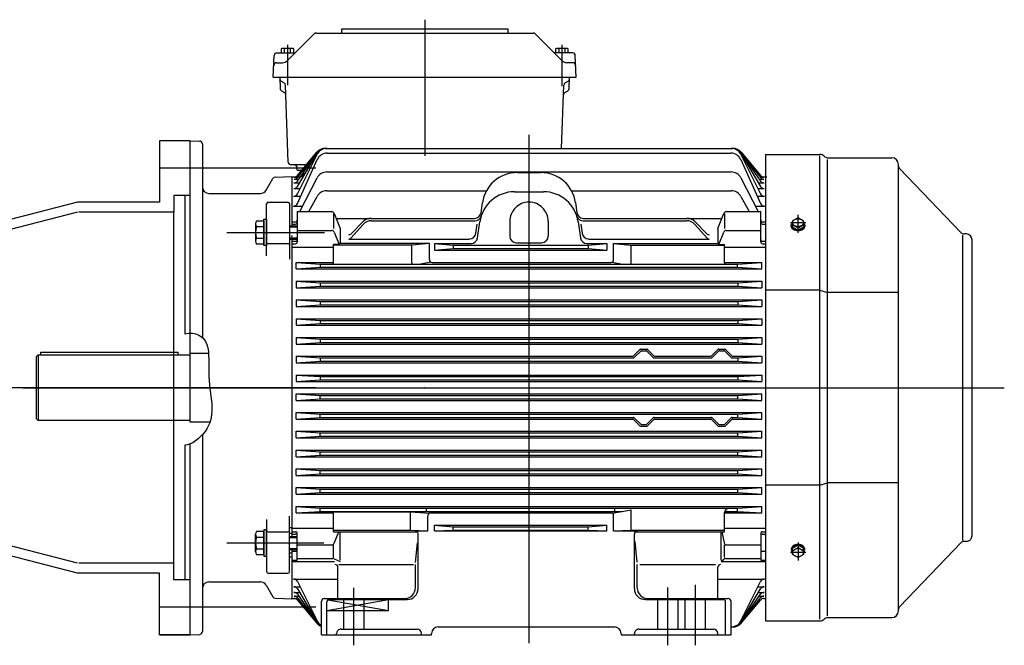
# Model space of a CAD drawing. Units: millimetres. Extents: x -476044 to -307844, y -393428 to -274628.
# Drawn here: x -384821 to -383925, y -322333 to -321763 of the extents above; entities that cross this region are included whole.
import ezdxf

# ---------------------------------------------------------------- set-up
doc = ezdxf.new("R2010")
doc.units = ezdxf.units.MM
doc.layers.add('planta', color=7, linetype='Continuous')

# ---------------------------------------------------------------- blocks, each defined once
blk = doc.blocks.new('A$C7AB853C0')
at = {"layer": 'planta'}
for p, q in [((17027.7, 2351.65), (17027.7, 2227.69)), ((16952.1, 2343.42), (17103.3, 2343.42)), ((16952.1, 2339.42), (16952.1, 2343.42)), ((17103.3, 2343.42), (17103.3, 2339.42)), ((16902.46, 2314.18), (16926.97, 2338.69)), ((16928.73, 2339.42), (17126.66, 2339.42)), ((17152.94, 2314.18), (17128.43, 2338.69)), ((16897.7, 2325.42), (16896.93, 2324.98)), ((16896.93, 2324.98), (16896.93, 2321.42)), ((16907.7, 2325.42), (16897.7, 2325.42)), ((16899.81, 2324.98), (16899.81, 2321.42)), ((16902.7, 2328.74), (16902.7, 2292.12)), ((16905.59, 2321.42), (16905.59, 2324.98)), ((16908.47, 2324.98), (16907.7, 2325.42)), ((16908.47, 2321.42), (16908.47, 2324.98)), ((17147.7, 2325.42), (17146.93, 2324.98)), ((17146.93, 2324.98), (17146.93, 2321.42)), ((17157.7, 2325.42), (17147.7, 2325.42)), ((17149.81, 2324.98), (17149.81, 2321.42)), ((17152.7, 2328.78), (17152.7, 2291.16)), ((17155.59, 2321.42), (17155.59, 2324.98)), ((17158.47, 2324.98), (17157.7, 2325.42)), ((17158.47, 2321.42), (17158.47, 2324.98)), ((16889.7, 2299.42), (16890.56, 2319.03)), ((16893.05, 2321.42), (16909.7, 2321.42)), ((17162.35, 2321.42), (17145.7, 2321.42)), ((17165.7, 2299.42), (17164.84, 2319.03)), ((16892.66, 2312.42), (16898.21, 2312.42)), ((17162.74, 2312.42), (17157.18, 2312.42)), ((16889.7, 2299.42), (17165.7, 2299.42)), ((16895.8, 2299.42), (16896.17, 2288.81)), ((16897.11, 2295.73), (16899.81, 2294.17)), ((17155.59, 2294.17), (17158.29, 2295.73)), ((17159.22, 2288.81), (17159.59, 2299.42)), ((16897.42, 2286.73), (16900.12, 2285.17)), ((16903.51, 2221.84), (16901.06, 2292.09)), ((17152.33, 2234.42), (17154.34, 2292.09)), ((17155.28, 2285.17), (17157.98, 2286.73)), ((17122.7, 1783.6), (17122.7, 2246.77)), ((16786.2, 2241.42), (16786.2, 2185.53)), ((16814.2, 2241.42), (16786.2, 2241.42)), ((16814.2, 2066.01), (16814.2, 2241.42)), ((16814.2, 2241.42), (16822.79, 2241.12)), ((16814.2, 2016.42), (16814.2, 2241.42)), ((16825.2, 2238.62), (16825.2, 2062.04)), ((16937.18, 2234.42), (17308.22, 2234.42)), ((16911.76, 2184.12), (16929.86, 2224.17)), ((16911.8, 2193.04), (16929.75, 2228.9)), ((16911.86, 2199.78), (16929.61, 2229.54)), ((16911.89, 2204.66), (16929.53, 2230.12)), ((16911.9, 2209.85), (16929.52, 2230.85)), ((16911.9, 2209.55), (16929.52, 2230.8)), ((16911.9, 2207.87), (16929.51, 2230.56)), ((16938.97, 2230.05), (17306.43, 2230.05)), ((17315.54, 2224.17), (17333.64, 2184.12)), ((17315.65, 2228.9), (17333.59, 2193.04)), ((17315.79, 2229.54), (17333.54, 2199.78)), ((17315.87, 2230.12), (17333.51, 2204.66)), ((17315.88, 2230.85), (17333.5, 2209.85)), ((17315.88, 2230.8), (17333.5, 2209.55)), ((17315.89, 2230.56), (17333.5, 2207.87)), ((17338.2, 2228.92), (17338.2, 1803.92)), ((17338.2, 2228.92), (17387.7, 2228.92)), ((17387.66, 1805.6), (17387.66, 2227.56)), ((17394.48, 1808.51), (17394.48, 2224.27)), ((17394.5, 2225.92), (17453, 2225.92)), ((16928.48, 2216.42), (16786.2, 2216.42)), ((16919.93, 2219.42), (16906.01, 2219.42)), ((16911.7, 2214.42), (16911.46, 2217.14)), ((17459.2, 1813.12), (17459.2, 2219.72)), ((17516.02, 2157.65), (17460.31, 2215.76)), ((16883.38, 2196.43), (16889.49, 2207.02)), ((16891.56, 2208.27), (16906.7, 2208.83)), ((16906.7, 2208.42), (16906.7, 2163.84)), ((16906.7, 2208.42), (16908.83, 2208.42)), ((16906.7, 2208.42), (16913.61, 2208.42)), ((16908.74, 2206.32), (16913.04, 2206.32)), ((16908.82, 2208.1), (16912.08, 2208.1)), ((16911.7, 2214.42), (16915.73, 2214.42)), ((16913.88, 2176.77), (16929.72, 2207.53)), ((16917.61, 2212.35), (16917.65, 2214.42)), ((16938.61, 2212.95), (17306.78, 2212.95)), ((17112.01, 2212.42), (17133.39, 2212.42)), ((17315.67, 2207.53), (17331.52, 2176.77)), ((17332.35, 2206.32), (17336.66, 2206.32)), ((17333.32, 2208.1), (17336.58, 2208.1)), ((17336.56, 2208.42), (17338.2, 2208.42)), ((17336.56, 2208.42), (17338.2, 2208.42)), ((16908.43, 2197.83), (16914.2, 2197.83)), ((16908.6, 2202.94), (16913.74, 2202.94)), ((17331.19, 2197.83), (17336.97, 2197.83)), ((17331.65, 2202.94), (17336.79, 2202.94)), ((16799.2, 2191.42), (16799.2, 2176.42)), ((16814.2, 2191.42), (16799.2, 2191.42)), ((16814.2, 2191.42), (16809.2, 2191.42)), ((16809.2, 2191.42), (16809.2, 2065.39)), ((16814.2, 2016.42), (16814.2, 2191.42)), ((16831.2, 2193.42), (16878.18, 2193.42)), ((16908.23, 2190.83), (16914.79, 2190.83)), ((16922.21, 2176.77), (16929.68, 2190.6)), ((16938.48, 2195.85), (17083.98, 2195.85)), ((17109.55, 2194.92), (17135.85, 2194.92)), ((17161.42, 2195.85), (17306.92, 2195.85)), ((17315.72, 2190.6), (17323.19, 2176.77)), ((17330.61, 2190.83), (17337.17, 2190.83)), ((16711.6, 2185.53), (16596.65, 2155.74)), ((16786.2, 2185.53), (16711.6, 2185.53)), ((16883.7, 2136.54), (16883.7, 2183.82)), ((16885.3, 2185.42), (16903.1, 2185.42)), ((16904.7, 2183.82), (16904.7, 2133.51)), ((16908.12, 2181.77), (16916.46, 2181.77)), ((17079.04, 2175.78), (17080.32, 2184.88)), ((17165.03, 2185.21), (17166.35, 2175.78)), ((17328.94, 2181.77), (17337.28, 2181.77)), ((16711.6, 2176.42), (16596.65, 2146.64)), ((16799.2, 2176.42), (16712.66, 2176.42)), ((16799.2, 1856.42), (16799.2, 2176.42)), ((16911.7, 2176.77), (16942.99, 2176.77)), ((16911.7, 2176.77), (16911.7, 2149.2)), ((16944.7, 2175.02), (16944.7, 2161.39)), ((16945.32, 2175.18), (16950.7, 2161.42)), ((16947.11, 2170.59), (16978.13, 2170.59)), ((16978.83, 2170.62), (17073.1, 2170.62)), ((17172.3, 2170.62), (17266.57, 2170.62)), ((17267.26, 2170.59), (17298.28, 2170.59)), ((17294.7, 2161.42), (17300.08, 2175.18)), ((17300.7, 2175.02), (17300.7, 2161.39)), ((17302.41, 2176.77), (17333.7, 2176.77)), ((17333.7, 2149.2), (17333.7, 2176.77)), ((17367.7, 2171.26), (17362.7, 2168.37)), ((17367.7, 2157.5), (17367.7, 2173.95)), ((17372.7, 2168.37), (17367.7, 2171.26)), ((16873.7, 2165.76), (16873.7, 2149.93)), ((16874.6, 2168.39), (16881.2, 2168.39)), ((16874.6, 2163.12), (16881.2, 2163.12)), ((16881.2, 2168.39), (16881.2, 2147.29)), ((16904.7, 2163.84), (16911.7, 2163.84)), ((16904.7, 2162.84), (16911.7, 2162.84)), ((16906.7, 2167.4), (16910.1, 2167.4)), ((16906.7, 2165.41), (16910.1, 2165.41)), ((16950.7, 2161.42), (16950.7, 2147.67)), ((16960.43, 2156.41), (16971.77, 2167.7)), ((16960.44, 2152.69), (16971.72, 2165.19)), ((16979.15, 2168.5), (17073.36, 2168.5)), ((17074.41, 2157.15), (17075.58, 2165.47)), ((17075.82, 2152.84), (17077.86, 2167.38)), ((17078.02, 2168.5), (17078.04, 2168.5)), ((17105.2, 2167.92), (17105.2, 2154.42)), ((17140.2, 2167.92), (17140.2, 2154.42)), ((17167.54, 2167.38), (17169.58, 2152.84)), ((17169.82, 2165.47), (17170.99, 2157.15)), ((17172.04, 2168.5), (17266.25, 2168.5)), ((17273.63, 2167.7), (17284.97, 2156.41)), ((17273.68, 2165.19), (17284.95, 2152.69)), ((17294.7, 2161.42), (17294.7, 2147.67)), ((17335.3, 2167.4), (17338.2, 2167.4)), ((17335.3, 2165.41), (17338.2, 2165.41)), ((17374.7, 2166.68), (17360.7, 2166.68)), ((17362.7, 2168.37), (17362.7, 2165.01)), ((17362.7, 2165.01), (17367.7, 2162.12)), ((17362.7, 2165.01), (17362.7, 2162.66)), ((17362.7, 2162.66), (17367.7, 2159.77)), ((17367.7, 2162.12), (17372.7, 2165.01)), ((17372.7, 2162.66), (17367.7, 2159.77)), ((17367.7, 2159.77), (17367.7, 2162.12)), ((17372.7, 2165.01), (17372.7, 2168.37)), ((17372.7, 2165.01), (17372.7, 2162.66)), ((16847.62, 2157.84), (16936.32, 2157.84)), ((16874.6, 2152.57), (16881.2, 2152.57)), ((16904.7, 2152.84), (16911.7, 2152.84)), ((16911.7, 2159.64), (16942.99, 2159.64)), ((16945.32, 2158.05), (16949.67, 2146.92)), ((17295.73, 2146.92), (17300.08, 2158.05)), ((17302.41, 2159.64), (17333.7, 2159.64)), ((17517.46, 2155.43), (17517.46, 1877.16)), ((17521, 2156.42), (17518.91, 2156.42)), ((16881.2, 2147.29), (16874.6, 2147.29)), ((16885.3, 2147.88), (16903.1, 2147.88)), ((16904.7, 2151.84), (16911.7, 2151.84)), ((16906.7, 2151.84), (16906.7, 1881)), ((16906.7, 2149.84), (16910.1, 2149.84)), ((16906.7, 2147.6), (16910.1, 2147.6)), ((16906.7, 2144.53), (16944.7, 2144.53)), ((16944.7, 2130.07), (16944.7, 2146.92)), ((16949.67, 2146.92), (16944.7, 2146.92)), ((16988.62, 2146.17), (16944.7, 2146.17)), ((16950.7, 2147.67), (16949.67, 2146.92)), ((17031.94, 2147.67), (16950.7, 2147.67)), ((16958.59, 2151.86), (17068.45, 2151.86)), ((17015.94, 2146.17), (16988.62, 2146.17)), ((17031.94, 2147.67), (17015.94, 2146.17)), ((17015.94, 2130.07), (17015.94, 2146.17)), ((17015.94, 2144.67), (17015.94, 2144.67)), ((17022.94, 2147.67), (17022.94, 2147.67)), ((17031.94, 2133.07), (17031.94, 2147.67)), ((17036.7, 2147.67), (17069.88, 2147.67)), ((17036.7, 2147.67), (17036.7, 2141.67)), ((17036.7, 2147.67), (17053.7, 2146.17)), ((17036.7, 2141.67), (17053.7, 2143.17)), ((17053.7, 2146.17), (17176.7, 2146.17)), ((17053.7, 2146.17), (17053.7, 2143.17)), ((17053.7, 2146.17), (17053.7, 2146.17)), ((17053.7, 2143.17), (17176.7, 2143.17)), ((17053.7, 2143.17), (17053.7, 2143.17)), ((17111.2, 2148.42), (17134.2, 2148.42)), ((17175.52, 2147.67), (17193.7, 2147.67)), ((17176.7, 2146.17), (17193.7, 2147.67)), ((17176.7, 2146.17), (17176.7, 2143.17)), ((17176.7, 2146.17), (17176.7, 2146.17)), ((17176.7, 2143.17), (17176.7, 2143.17)), ((17176.7, 2143.17), (17193.7, 2141.67)), ((17176.95, 2151.86), (17286.81, 2151.86)), ((17193.7, 2147.67), (17193.7, 2141.67)), ((17193.7, 2147.67), (17193.7, 2147.67)), ((17199.7, 2147.67), (17294.7, 2147.67)), ((17199.7, 2133.07), (17199.7, 2147.67)), ((17199.7, 2147.67), (17215.7, 2146.17)), ((17215.7, 2146.17), (17256.78, 2146.17)), ((17215.7, 2130.07), (17215.7, 2146.17)), ((17215.7, 2144.67), (17215.7, 2144.67)), ((17256.78, 2146.17), (17300.7, 2146.17)), ((17294.7, 2147.67), (17295.73, 2146.92)), ((17295.73, 2146.92), (17300.7, 2146.92)), ((17300.7, 2130.07), (17300.7, 2146.92)), ((17300.7, 2144.53), (17338.7, 2144.53)), ((17335.3, 2149.84), (17338.7, 2149.84)), ((17335.3, 2147.6), (17338.7, 2147.6)), ((17526.2, 1881.62), (17526.2, 2151.22)), ((17031.94, 2141.67), (17031.94, 2141.67)), ((17036.7, 2141.67), (17193.7, 2141.67)), ((17193.7, 2141.67), (17193.7, 2141.67)), ((17199.7, 2141.67), (17199.7, 2141.67)), ((16910.7, 2130.57), (16944.7, 2130.57)), ((16910.7, 2130.57), (16932.7, 2129.07)), ((16910.7, 2124.57), (16910.7, 2130.57)), ((16910.7, 2127.57), (16910.7, 2127.57)), ((16910.7, 2124.57), (16932.7, 2126.07)), ((16932.7, 2129.07), (17312.7, 2129.07)), ((16932.7, 2126.07), (16932.7, 2129.07)), ((16932.7, 2126.07), (17312.7, 2126.07)), ((17033.33, 2130.83), (17023.94, 2129.07)), ((17031.94, 2130.57), (17031.94, 2130.57)), ((17034.43, 2130.57), (17197.2, 2130.57)), ((17198.31, 2130.83), (17207.7, 2129.07)), ((17199.7, 2130.57), (17199.7, 2130.57)), ((17300.7, 2130.57), (17334.7, 2130.57)), ((17312.7, 2129.07), (17334.7, 2130.57)), ((17312.7, 2126.07), (17312.7, 2129.07)), ((17312.7, 2126.07), (17334.7, 2124.57)), ((17334.7, 2124.57), (17334.7, 2130.57)), ((17334.7, 2127.57), (17334.7, 2127.57)), ((16910.7, 2124.57), (17334.7, 2124.57)), ((16910.7, 2113.47), (17121.7, 2113.47)), ((16910.7, 2113.47), (16932.52, 2111.97)), ((16910.7, 2113.47), (16910.7, 2107.47)), ((16910.7, 2107.47), (16932.52, 2108.97)), ((16910.7, 2107.47), (17121.7, 2107.47)), ((16932.52, 2111.97), (17121.7, 2111.97)), ((16932.52, 2111.97), (16932.52, 2108.97)), ((16932.52, 2108.97), (17121.7, 2108.97)), ((17121.7, 2113.47), (17334.7, 2113.47)), ((17121.7, 2111.97), (17312.88, 2111.97)), ((17121.7, 2108.97), (17312.88, 2108.97)), ((17121.7, 2107.47), (17334.7, 2107.47)), ((17312.88, 2111.97), (17334.7, 2113.47)), ((17312.88, 2111.97), (17312.88, 2108.97)), ((17312.88, 2108.97), (17334.7, 2107.47)), ((17334.7, 2113.47), (17334.7, 2107.47)), ((17387.66, 2105.12), (17338.2, 2105.12)), ((17387.66, 2105.12), (17394.48, 2103.03)), ((17459.2, 2103.03), (17394.48, 2103.03)), ((16910.7, 2096.37), (17121.7, 2096.37)), ((16910.7, 2096.37), (16932.52, 2094.87)), ((16910.7, 2096.37), (16910.7, 2090.37)), ((16910.7, 2090.37), (16932.52, 2091.87)), ((16910.7, 2090.37), (17121.7, 2090.37)), ((16932.52, 2094.87), (17121.7, 2094.87)), ((16932.52, 2094.87), (16932.52, 2091.87)), ((16932.52, 2091.87), (17121.7, 2091.87)), ((17121.7, 2096.37), (17334.7, 2096.37)), ((17121.7, 2094.87), (17312.88, 2094.87)), ((17121.7, 2091.87), (17312.88, 2091.87)), ((17121.7, 2090.37), (17334.7, 2090.37)), ((17312.88, 2094.87), (17334.7, 2096.37)), ((17312.88, 2094.87), (17312.88, 2091.87)), ((17312.88, 2091.87), (17334.7, 2090.37)), ((17334.7, 2096.37), (17334.7, 2090.37)), ((16910.7, 2079.27), (17121.7, 2079.27)), ((16910.7, 2079.27), (16932.52, 2077.77)), ((16910.7, 2079.27), (16910.7, 2073.27)), ((16910.7, 2073.27), (16932.52, 2074.77)), ((16910.7, 2073.27), (17121.7, 2073.27)), ((16932.52, 2077.77), (17121.7, 2077.77)), ((16932.52, 2077.77), (16932.52, 2074.77)), ((16932.52, 2074.77), (17121.7, 2074.77)), ((17121.7, 2079.27), (17334.7, 2079.27)), ((17121.7, 2077.77), (17312.88, 2077.77)), ((17121.7, 2074.77), (17312.88, 2074.77)), ((17121.7, 2073.27), (17334.7, 2073.27)), ((17312.88, 2077.77), (17334.7, 2079.27)), ((17312.88, 2077.77), (17312.88, 2074.77)), ((17312.88, 2074.77), (17334.7, 2073.27)), ((17334.7, 2079.27), (17334.7, 2073.27)), ((16910.7, 2062.17), (17121.7, 2062.17)), ((16910.7, 2062.17), (16932.52, 2060.67)), ((16910.7, 2062.17), (16910.7, 2056.17)), ((16910.7, 2056.17), (16932.52, 2057.67)), ((16910.7, 2056.17), (17121.7, 2056.17)), ((16932.52, 2060.67), (17121.7, 2060.67)), ((16932.52, 2060.67), (16932.52, 2057.67)), ((16932.52, 2057.67), (17121.7, 2057.67)), ((17121.7, 2062.17), (17334.7, 2062.17)), ((17121.7, 2060.67), (17312.88, 2060.67)), ((17121.7, 2057.67), (17312.88, 2057.67)), ((17121.7, 2056.17), (17334.7, 2056.17)), ((17312.88, 2060.67), (17334.7, 2062.17)), ((17312.88, 2060.67), (17312.88, 2057.67)), ((17312.88, 2057.67), (17334.7, 2056.17)), ((17334.7, 2062.17), (17334.7, 2056.17)), ((16674.2, 2044.82), (16675.8, 2046.42)), ((16674.2, 1988.02), (16674.2, 2044.82)), ((16675.8, 2046.42), (16814.2, 2046.42)), ((16675.8, 2046.42), (16675.8, 1986.42)), ((16678.2, 2048.92), (16803.2, 2048.92)), ((16678.2, 2046.42), (16678.2, 2048.92)), ((16803.2, 2046.42), (16803.2, 2048.92)), ((16814.2, 2047.92), (16830.79, 2047.92)), ((16814.2, 1984.92), (16814.2, 2047.92)), ((16910.7, 2045.07), (17121.7, 2045.07)), ((16910.7, 2045.07), (16910.7, 2039.07)), ((16910.7, 2045.07), (16932.52, 2043.57)), ((17121.7, 2045.07), (17217.16, 2045.07)), ((17217.87, 2045.37), (17223.78, 2051.28)), ((17218.49, 2043.87), (17224.41, 2049.78)), ((17224.49, 2051.57), (17229.91, 2051.57)), ((17225.11, 2050.07), (17229.28, 2050.07)), ((17229.99, 2049.78), (17235.91, 2043.87)), ((17230.61, 2051.28), (17236.53, 2045.37)), ((17237.23, 2045.07), (17288.16, 2045.07)), ((17288.87, 2045.37), (17294.78, 2051.28)), ((17289.49, 2043.87), (17295.41, 2049.78)), ((17295.49, 2051.57), (17300.91, 2051.57)), ((17296.11, 2050.07), (17300.28, 2050.07)), ((17300.99, 2049.78), (17306.91, 2043.87)), ((17301.61, 2051.28), (17307.53, 2045.37)), ((17308.23, 2045.07), (17334.7, 2045.07)), ((17312.88, 2043.57), (17334.7, 2045.07)), ((17334.7, 2045.07), (17334.7, 2039.07)), ((16910.7, 2039.07), (16932.52, 2040.57)), ((16910.7, 2039.07), (17121.7, 2039.07)), ((16932.52, 2043.57), (17121.7, 2043.57)), ((16932.52, 2043.57), (16932.52, 2040.57)), ((16932.52, 2040.57), (17121.7, 2040.57)), ((17121.7, 2043.57), (17217.78, 2043.57)), ((17121.7, 2040.57), (17312.88, 2040.57)), ((17121.7, 2039.07), (17334.7, 2039.07)), ((17236.61, 2043.57), (17288.78, 2043.57)), ((17307.61, 2043.57), (17312.88, 2043.57)), ((17312.88, 2043.57), (17312.88, 2040.57)), ((17312.88, 2040.57), (17334.7, 2039.07)), ((16910.7, 2027.97), (17121.7, 2027.97)), ((16910.7, 2027.97), (16910.7, 2021.97)), ((16910.7, 2027.97), (16932.52, 2026.47)), ((17121.7, 2027.97), (17334.7, 2027.97)), ((17312.88, 2026.47), (17334.7, 2027.97)), ((17334.7, 2027.97), (17334.7, 2021.97)), ((16910.7, 2021.97), (16932.52, 2023.47)), ((16910.7, 2021.97), (17121.7, 2021.97)), ((16932.52, 2026.47), (17121.7, 2026.47)), ((16932.52, 2026.47), (16932.52, 2023.47)), ((16932.52, 2023.47), (17121.7, 2023.47)), ((17121.7, 2026.47), (17312.88, 2026.47)), ((17121.7, 2023.47), (17312.88, 2023.47)), ((17121.7, 2021.97), (17334.7, 2021.97)), ((17312.88, 2026.47), (17312.88, 2023.47)), ((17312.88, 2023.47), (17334.7, 2021.97)), ((16928.48, 2016.42), (16301.5, 2016.42)), ((16661.65, 2016.42), (17555.57, 2016.42)), ((16910.7, 2010.87), (17121.7, 2010.87)), ((16910.7, 2004.87), (16910.7, 2010.87)), ((16910.7, 2010.87), (16932.52, 2009.37)), ((16932.52, 2009.37), (17121.7, 2009.37)), ((16932.52, 2006.37), (16932.52, 2009.37)), ((17027.7, 2016.42), (17027.7, 2016.42)), ((17027.7, 2016.42), (17027.7, 2016.42)), ((17027.7, 2016.42), (17027.7, 2016.42)), ((17027.7, 2016.42), (17027.7, 2016.42)), ((17027.7, 2016.42), (17027.7, 2016.42)), ((17027.7, 2016.42), (17027.7, 2016.42)), ((17121.7, 2010.87), (17334.7, 2010.87)), ((17121.7, 2009.37), (17312.88, 2009.37)), ((17312.88, 2009.37), (17334.7, 2010.87)), ((17312.88, 2006.37), (17312.88, 2009.37)), ((17334.7, 2004.87), (17334.7, 2010.87)), ((16910.7, 2004.87), (16932.52, 2006.37)), ((16910.7, 2004.87), (17121.7, 2004.87)), ((16932.52, 2006.37), (17121.7, 2006.37)), ((17121.7, 2006.37), (17312.88, 2006.37)), ((17121.7, 2004.87), (17334.7, 2004.87)), ((17312.88, 2006.37), (17334.7, 2004.87)), ((16910.7, 1993.77), (17121.7, 1993.77)), ((16910.7, 1993.77), (16932.52, 1992.27)), ((16910.7, 1987.77), (16910.7, 1993.77)), ((16932.52, 1992.27), (17121.7, 1992.27)), ((16932.52, 1989.27), (16932.52, 1992.27)), ((17121.7, 1993.77), (17334.7, 1993.77)), ((17121.7, 1992.27), (17312.88, 1992.27)), ((17312.88, 1992.27), (17334.7, 1993.77)), ((17312.88, 1989.27), (17312.88, 1992.27)), ((17334.7, 1987.77), (17334.7, 1993.77)), ((16675.8, 1986.42), (16674.2, 1988.02)), ((16814.2, 1986.42), (16675.8, 1986.42)), ((16832.08, 1984.92), (16814.2, 1984.92)), ((16910.7, 1987.77), (16932.52, 1989.27)), ((16910.7, 1987.77), (17121.7, 1987.77)), ((16932.52, 1989.27), (17121.7, 1989.27)), ((17121.7, 1989.27), (17217.78, 1989.27)), ((17121.7, 1987.77), (17217.16, 1987.77)), ((17217.87, 1987.48), (17223.78, 1981.57)), ((17218.49, 1988.98), (17224.41, 1983.07)), ((17225.11, 1982.77), (17229.28, 1982.77)), ((17229.99, 1983.07), (17235.91, 1988.98)), ((17230.61, 1981.57), (17236.53, 1987.48)), ((17236.61, 1989.27), (17288.78, 1989.27)), ((17237.23, 1987.77), (17288.16, 1987.77)), ((17288.87, 1987.48), (17294.78, 1981.57)), ((17289.49, 1988.98), (17295.41, 1983.07)), ((17296.11, 1982.77), (17300.28, 1982.77)), ((17300.99, 1983.07), (17306.91, 1988.98)), ((17301.61, 1981.57), (17307.53, 1987.48)), ((17307.61, 1989.27), (17312.88, 1989.27)), ((17308.23, 1987.77), (17334.7, 1987.77)), ((17312.88, 1989.27), (17334.7, 1987.77)), ((16825.2, 1973.51), (16825.2, 1794.22)), ((16910.7, 1976.67), (17121.7, 1976.67)), ((16910.7, 1970.67), (16910.7, 1976.67)), ((16910.7, 1976.67), (16932.52, 1975.17)), ((16932.52, 1975.17), (17121.7, 1975.17)), ((16932.52, 1972.17), (16932.52, 1975.17)), ((17121.7, 1976.67), (17334.7, 1976.67)), ((17121.7, 1975.17), (17312.88, 1975.17)), ((17224.49, 1981.27), (17229.91, 1981.27)), ((17295.49, 1981.27), (17300.91, 1981.27)), ((17312.88, 1975.17), (17334.7, 1976.67)), ((17312.88, 1972.17), (17312.88, 1975.17)), ((17334.7, 1970.67), (17334.7, 1976.67)), ((16809.2, 1964.1), (16809.2, 1841.42)), ((16814.2, 1791.42), (16814.2, 1965.24)), ((16910.7, 1970.67), (16932.52, 1972.17)), ((16910.7, 1970.67), (17121.7, 1970.67)), ((16932.52, 1972.17), (17121.7, 1972.17)), ((17121.7, 1972.17), (17312.88, 1972.17)), ((17121.7, 1970.67), (17334.7, 1970.67)), ((17312.88, 1972.17), (17334.7, 1970.67)), ((16910.7, 1959.57), (17121.7, 1959.57)), ((16910.7, 1959.57), (16932.52, 1958.07)), ((16910.7, 1953.57), (16910.7, 1959.57)), ((16910.7, 1953.57), (16932.52, 1955.07)), ((16932.52, 1958.07), (17121.7, 1958.07)), ((16932.52, 1955.07), (16932.52, 1958.07)), ((16932.52, 1955.07), (17121.7, 1955.07)), ((17121.7, 1959.57), (17334.7, 1959.57)), ((17121.7, 1958.07), (17312.88, 1958.07)), ((17121.7, 1955.07), (17312.88, 1955.07)), ((17312.88, 1958.07), (17334.7, 1959.57)), ((17312.88, 1955.07), (17312.88, 1958.07)), ((17312.88, 1955.07), (17334.7, 1953.57)), ((17334.7, 1953.57), (17334.7, 1959.57)), ((16910.7, 1953.57), (17121.7, 1953.57)), ((17121.7, 1953.57), (17334.7, 1953.57)), ((16910.7, 1942.47), (17121.7, 1942.47)), ((16910.7, 1942.47), (16932.52, 1940.97)), ((16910.7, 1936.47), (16910.7, 1942.47)), ((16910.7, 1936.47), (16932.52, 1937.97)), ((16932.52, 1940.97), (17121.7, 1940.97)), ((16932.52, 1937.97), (16932.52, 1940.97)), ((16932.52, 1937.97), (17121.7, 1937.97)), ((17121.7, 1942.47), (17334.7, 1942.47)), ((17121.7, 1940.97), (17312.88, 1940.97)), ((17121.7, 1937.97), (17312.88, 1937.97)), ((17312.88, 1940.97), (17334.7, 1942.47)), ((17312.88, 1937.97), (17312.88, 1940.97)), ((17312.88, 1937.97), (17334.7, 1936.47)), ((17334.7, 1936.47), (17334.7, 1942.47)), ((16910.7, 1936.47), (17121.7, 1936.47)), ((17121.7, 1936.47), (17334.7, 1936.47)), ((17387.66, 1927.72), (17394.48, 1929.81)), ((17459.2, 1929.81), (17394.48, 1929.81)), ((16910.7, 1925.37), (17121.7, 1925.37)), ((16910.7, 1925.37), (16932.52, 1923.87)), ((16910.7, 1919.37), (16910.7, 1925.37)), ((16910.7, 1919.37), (16932.52, 1920.87)), ((16910.7, 1919.37), (17121.7, 1919.37)), ((16932.52, 1923.87), (17121.7, 1923.87)), ((16932.52, 1920.87), (16932.52, 1923.87)), ((16932.52, 1920.87), (17121.7, 1920.87)), ((17121.7, 1925.37), (17334.7, 1925.37)), ((17121.7, 1923.87), (17312.88, 1923.87)), ((17121.7, 1920.87), (17312.88, 1920.87)), ((17121.7, 1919.37), (17334.7, 1919.37)), ((17312.88, 1923.87), (17334.7, 1925.37)), ((17312.88, 1920.87), (17312.88, 1923.87)), ((17312.88, 1920.87), (17334.7, 1919.37)), ((17334.7, 1919.37), (17334.7, 1925.37)), ((17387.66, 1927.72), (17338.2, 1927.72)), ((16910.7, 1908.27), (17121.7, 1908.27)), ((16910.7, 1902.27), (16910.7, 1908.27)), ((16910.7, 1908.27), (16932.7, 1906.77)), ((16910.7, 1902.27), (16932.7, 1903.77)), ((16910.7, 1902.27), (16944.12, 1902.27)), ((16932.52, 1906.77), (17121.7, 1906.77)), ((16932.52, 1903.77), (16932.52, 1906.77)), ((16932.52, 1905.27), (16932.52, 1906.77)), ((16932.52, 1903.77), (17121.7, 1903.77)), ((16942.2, 1903.18), (17014.7, 1903.18)), ((17014.7, 1903.18), (17032.09, 1902.01)), ((17014.7, 1886.67), (17014.7, 1903.18)), ((17014.7, 1903.18), (17014.7, 1903.18)), ((17029.4, 1903.77), (17029.4, 1906.77)), ((17032.09, 1902.01), (17032.09, 1902.01)), ((17033.2, 1902.27), (17121.7, 1902.27)), ((17121.7, 1908.27), (17334.7, 1908.27)), ((17121.7, 1906.77), (17312.7, 1906.77)), ((17121.7, 1903.77), (17207.7, 1903.77)), ((17121.7, 1902.27), (17197.2, 1902.27)), ((17198.31, 1902.01), (17215.7, 1905.27)), ((17198.31, 1902.01), (17198.31, 1902.01)), ((17201, 1903.77), (17201, 1906.77)), ((17215.7, 1886.67), (17215.7, 1905.27)), ((17215.7, 1905.27), (17215.7, 1905.27)), ((17215.7, 1903.18), (17215.7, 1903.18)), ((17300.7, 1885.17), (17300.7, 1902.77)), ((17300.7, 1902.27), (17334.7, 1902.27)), ((17300.91, 1903.77), (17312.7, 1903.77)), ((17312.7, 1906.77), (17334.7, 1908.27)), ((17312.7, 1903.77), (17312.7, 1906.77)), ((17312.7, 1903.77), (17334.7, 1902.27)), ((17334.7, 1902.27), (17334.7, 1908.27)), ((16883.7, 1896.3), (16883.7, 1849.03)), ((16904.7, 1849.03), (16904.7, 1899.33)), ((16944.7, 1885.17), (16944.7, 1900.68)), ((17030.7, 1885.92), (17030.7, 1899.77)), ((17199.7, 1885.92), (17199.7, 1899.77)), ((16711.6, 1856.42), (16596.65, 1886.2)), ((16881.2, 1885.55), (16874.6, 1885.55)), ((16881.2, 1864.45), (16881.2, 1885.55)), ((16885.3, 1884.96), (16903.1, 1884.96)), ((16904.7, 1889.08), (16906.7, 1889.08)), ((16904.7, 1884), (16906.7, 1884)), ((16906.7, 1888.31), (16944.7, 1888.31)), ((16906.7, 1885.25), (16910.1, 1885.25)), ((16911.7, 1859.16), (16911.7, 1883.65)), ((16944.7, 1886.67), (17014.7, 1886.67)), ((16944.7, 1885.17), (17020.98, 1885.17)), ((16945.33, 1874.77), (16949.5, 1885.17)), ((16950.7, 1859.42), (16950.7, 1885.17)), ((17014.7, 1886.67), (17030.7, 1885.92)), ((17014.7, 1886.67), (17014.7, 1886.67)), ((17019.2, 1885.92), (17030.7, 1885.92)), ((17021.7, 1833.42), (17021.7, 1883.42)), ((17030.7, 1885.92), (17030.7, 1885.92)), ((17036.7, 1885.92), (17036.7, 1891.17)), ((17036.7, 1891.17), (17085.29, 1891.17)), ((17036.7, 1891.17), (17053.7, 1889.67)), ((17036.7, 1891.17), (17036.7, 1891.17)), ((17036.7, 1885.92), (17053.7, 1886.67)), ((17036.7, 1885.92), (17077.18, 1885.92)), ((17036.7, 1885.92), (17036.7, 1885.92)), ((17053.7, 1886.67), (17053.7, 1889.67)), ((17053.7, 1889.67), (17077.73, 1889.67)), ((17053.7, 1889.67), (17053.7, 1889.67)), ((17053.7, 1886.67), (17087.77, 1886.67)), ((17053.7, 1886.67), (17053.7, 1886.67)), ((17077.18, 1885.92), (17193.7, 1885.92)), ((17077.73, 1889.67), (17121.7, 1889.67)), ((17085.29, 1891.17), (17121.7, 1891.17)), ((17087.77, 1886.67), (17176.7, 1886.67)), ((17121.7, 1891.17), (17193.7, 1891.17)), ((17121.7, 1889.67), (17176.7, 1889.67)), ((17176.7, 1889.67), (17193.7, 1891.17)), ((17176.7, 1886.67), (17176.7, 1889.67)), ((17176.7, 1889.67), (17176.7, 1889.67)), ((17176.7, 1886.67), (17176.7, 1886.67)), ((17176.7, 1886.67), (17193.7, 1885.92)), ((17193.7, 1885.92), (17193.7, 1891.17)), ((17193.7, 1891.17), (17193.7, 1891.17)), ((17193.7, 1885.92), (17193.7, 1885.92)), ((17199.7, 1885.92), (17215.7, 1886.67)), ((17199.7, 1885.92), (17221.2, 1885.92)), ((17199.7, 1885.92), (17199.7, 1885.92)), ((17215.7, 1886.67), (17300.7, 1886.67)), ((17215.7, 1886.67), (17215.7, 1886.67)), ((17218.7, 1833.42), (17218.7, 1883.42)), ((17219.41, 1885.17), (17300.7, 1885.17)), ((17297.7, 1859.27), (17297.7, 1885.17)), ((17298.32, 1885.17), (17300.3, 1875.21)), ((17300.7, 1888.31), (17338.7, 1888.31)), ((17333.7, 1883.65), (17333.7, 1859.16)), ((17335.3, 1885.25), (17338.2, 1885.25)), ((16711.6, 1847.32), (16596.65, 1877.1)), ((16847.62, 1875), (16935.72, 1875)), ((16873.7, 1867.09), (16873.7, 1882.91)), ((16874.6, 1880.28), (16881.2, 1880.28)), ((16904.7, 1881), (16911.7, 1881)), ((16904.7, 1880), (16911.7, 1880)), ((16904.7, 1875), (16906.7, 1875)), ((16906.7, 1883), (16910.1, 1883)), ((17019.36, 1857.03), (17021.14, 1875.18)), ((17219.14, 1876.38), (17221, 1857.46)), ((17335.3, 1883), (17338.2, 1883)), ((17367.7, 1875.35), (17367.7, 1858.89)), ((17516.02, 1875.19), (17460.31, 1817.08)), ((17521, 1876.42), (17518.91, 1876.42)), ((16874.6, 1869.73), (16881.2, 1869.73)), ((16904.7, 1870), (16911.7, 1870)), ((16904.7, 1869), (16911.7, 1869)), ((16904.7, 1866), (16906.7, 1866)), ((16906.7, 1869), (16906.7, 1824.01)), ((16906.7, 1867.43), (16910.1, 1867.43)), ((16911.7, 1873.2), (16943.01, 1873.2)), ((16944.7, 1861.82), (16944.7, 1873.2)), ((17300.7, 1862.04), (17300.7, 1873.2)), ((17302.75, 1873.2), (17333.7, 1873.2)), ((17335.3, 1867.43), (17338.2, 1867.43)), ((17374.7, 1866.16), (17360.7, 1866.16)), ((17362.7, 1870.19), (17367.7, 1873.07)), ((17362.7, 1867.84), (17367.7, 1870.73)), ((17362.7, 1867.84), (17362.7, 1870.19)), ((17362.7, 1864.47), (17362.7, 1867.84)), ((17367.7, 1873.07), (17367.7, 1870.73)), ((17372.7, 1870.19), (17367.7, 1873.07)), ((17367.7, 1870.73), (17372.7, 1867.84)), ((17372.7, 1867.84), (17372.7, 1870.19)), ((17372.7, 1867.84), (17372.7, 1864.47)), ((16799.2, 1856.42), (16712.66, 1856.42)), ((16799.2, 1841.42), (16799.2, 1856.42)), ((16874.6, 1864.45), (16881.2, 1864.45)), ((16904.7, 1862.21), (16906.7, 1862.21)), ((16906.7, 1859.16), (16911.7, 1859.16)), ((16906.7, 1858.17), (16945.7, 1858.17)), ((16911.7, 1860.82), (16944.17, 1860.82)), ((16945.18, 1860.61), (16950.7, 1858.17)), ((17297.7, 1858.17), (17299.99, 1860.2)), ((17297.7, 1858.17), (17338.2, 1858.17)), ((17301.65, 1860.82), (17333.7, 1860.82)), ((17333.7, 1859.16), (17338.2, 1859.16)), ((17367.7, 1861.59), (17362.7, 1864.47)), ((17372.7, 1864.47), (17367.7, 1861.59)), ((16786.2, 1847.32), (16711.6, 1847.32)), ((16786.2, 1791.42), (16786.2, 1847.32)), ((16885.3, 1847.43), (16903.1, 1847.43)), ((16948.7, 1825.04), (16948.7, 1852.88)), ((16949.64, 1855.38), (17017.59, 1855.38)), ((17019.2, 1834.23), (17019.2, 1855.38)), ((17221.2, 1834.23), (17221.2, 1855.38)), ((17223.7, 1855.38), (17292.53, 1855.38)), ((17294.7, 1824.23), (17294.7, 1852.88)), ((16814.2, 1841.42), (16799.2, 1841.42)), ((16814.2, 1841.42), (16809.2, 1841.42)), ((16831.2, 1839.42), (16878.18, 1839.42)), ((16908.23, 1842.02), (16948.7, 1842.02)), ((16911.8, 1839.81), (16929.75, 1803.95)), ((17294.7, 1842.02), (17337.17, 1842.02)), ((17315.65, 1803.95), (17333.59, 1839.81)), ((16883.38, 1836.42), (16889.49, 1825.82)), ((16908.43, 1835.01), (16914.2, 1835.01)), ((16908.6, 1829.91), (16913.74, 1829.91)), ((16911.86, 1833.06), (16929.61, 1803.3)), ((16963.2, 1781.72), (16963.2, 1833.98)), ((17249.2, 1781.72), (17249.2, 1834.35)), ((17274.2, 1781.72), (17274.2, 1836.86)), ((17315.79, 1803.3), (17333.54, 1833.06)), ((17331.19, 1835.01), (17336.97, 1835.01)), ((17331.65, 1829.91), (17336.79, 1829.91)), ((16891.56, 1824.57), (16906.7, 1824.01)), ((16906.7, 1824.42), (16912.33, 1824.42)), ((16908.74, 1826.52), (16913.04, 1826.52)), ((16911.89, 1828.18), (16929.53, 1802.73)), ((16911.9, 1824.97), (16929.51, 1802.29)), ((16911.9, 1822.99), (16929.52, 1801.99)), ((16933.7, 1791.42), (16933.7, 1821.73)), ((16936.2, 1824.23), (16963.2, 1824.23)), ((16938.7, 1813.42), (16994.7, 1823.42)), ((16938.7, 1791.42), (16938.7, 1821.42)), ((16939.56, 1823.07), (16994.7, 1813.42)), ((16940.7, 1823.42), (17011.7, 1823.42)), ((16953.95, 1796.42), (16953.95, 1823.42)), ((16963.2, 1824.23), (17009.2, 1824.23)), ((16972.45, 1796.42), (16972.45, 1823.42)), ((16994.7, 1823.42), (16994.7, 1823.42)), ((16994.7, 1813.42), (16994.7, 1823.42)), ((17228.7, 1823.42), (17299.7, 1823.42)), ((17231.2, 1824.23), (17249.2, 1824.23)), ((17239.95, 1796.42), (17239.95, 1823.42)), ((17249.2, 1824.23), (17274.2, 1824.23)), ((17258.45, 1796.42), (17258.45, 1823.42)), ((17264.95, 1796.42), (17264.95, 1823.42)), ((17274.2, 1824.23), (17294.7, 1824.23)), ((17283.45, 1796.42), (17283.45, 1823.42)), ((17294.7, 1824.23), (17304.2, 1824.23)), ((17301.7, 1791.42), (17301.7, 1821.42)), ((17306.7, 1791.42), (17306.7, 1821.73)), ((17315.87, 1802.73), (17333.51, 1828.18)), ((17315.88, 1801.99), (17333.5, 1822.99)), ((17315.88, 1801.99), (17333.5, 1822.99)), ((17315.89, 1802.29), (17333.5, 1824.97)), ((17332.35, 1826.52), (17336.66, 1826.52)), ((17336.56, 1824.42), (17338.2, 1824.42)), ((16928.48, 1816.42), (16786.2, 1816.42)), ((16938.7, 1813.42), (16994.7, 1813.42)), ((16938.7, 1813.42), (16938.7, 1813.42)), ((16994.7, 1813.42), (16994.7, 1813.42)), ((17338.2, 1803.92), (17387.7, 1803.92)), ((17394.5, 1806.92), (17453, 1806.92)), ((16951.5, 1796.42), (17020.7, 1796.42)), ((17039.88, 1798.42), (17121.7, 1798.42)), ((17121.7, 1798.42), (17200.52, 1798.42)), ((17222.7, 1796.42), (17290.7, 1796.42)), ((17306.7, 1798.42), (17308.22, 1798.42)), ((16814.2, 1791.42), (16786.2, 1791.42)), ((16786.2, 1791.42), (16814.2, 1791.42)), ((16814.2, 1791.42), (16822.79, 1791.72)), ((16933.7, 1791.42), (17033.84, 1791.42)), ((16947.5, 1791.42), (16947.5, 1792.42)), ((17024.7, 1791.42), (17024.7, 1792.42)), ((17033.84, 1791.42), (17033.88, 1792.63)), ((17206.52, 1792.63), (17206.56, 1791.42)), ((17206.56, 1791.42), (17306.7, 1791.42)), ((17218.7, 1791.42), (17218.7, 1792.42)), ((17294.7, 1791.42), (17294.7, 1792.42))]:
    blk.add_line(p, q, dxfattribs=at)
for points in [[(17362.7, 2166.68, -0.133256), (17363.05, 2167.97, -0.106756), (17364.16, 2169.18, -0.082828), (17365.72, 2169.93, -0.071352), (17367.7, 2170.22, -0.071352), (17369.68, 2169.93, -0.082828), (17371.23, 2169.18, -0.106756), (17372.35, 2167.97, -0.133256), (17372.7, 2166.68, -0.133256), (17372.35, 2165.4, -0.106756), (17371.23, 2164.18, -0.082828), (17369.68, 2163.43, -0.071352), (17367.7, 2163.15, -0.071352), (17365.72, 2163.43, -0.082828), (17364.16, 2164.18, -0.106756), (17363.05, 2165.4, -0.133256)], [(17362.7, 1866.16, 0.133256), (17363.05, 1864.88, 0.106756), (17364.16, 1863.66, 0.082828), (17365.72, 1862.91, 0.071352), (17367.7, 1862.63, 0.071352), (17369.68, 1862.91, 0.082828), (17371.23, 1863.66, 0.106756), (17372.35, 1864.88, 0.133256), (17372.7, 1866.16, 0.133256), (17372.35, 1867.45, 0.106756), (17371.23, 1868.66, 0.082828), (17369.68, 1869.41, 0.071352), (17367.7, 1869.7, 0.071352), (17365.72, 1869.41, 0.082828), (17364.16, 1868.66, 0.106756), (17363.05, 1867.45, 0.133256)]]:
    blk.add_lwpolyline(points, format="xyb", close=True, dxfattribs=at)
for points in [[(16883.7, 2145.84), (16881.2, 2145.84), (16881.2, 2169.84), (16883.7, 2169.84), (16883.7, 2145.84)], [(16809.2, 2065.39), (16812.94, 2066.01), (16816.35, 2066.01), (16819.41, 2065.44), (16822.11, 2064.35), (16824.46, 2062.79), (16826.44, 2060.79), (16828.05, 2058.4), (16829.27, 2055.68), (16830.13, 2052.65), (16830.67, 2049.38), (16830.96, 2045.89), (16831.07, 2042.24), (16831.07, 2038.46), (16831.03, 2034.59), (16831.01, 2030.69), (16831.1, 2026.78), (16831.33, 2022.92), (16831.69, 2019.11), (16832.12, 2015.37), (16832.58, 2011.71), (16833.04, 2008.15), (16833.44, 2004.69), (16833.75, 2001.34), (16833.91, 1998.13), (16833.9, 1995.05), (16833.68, 1992.1), (16833.26, 1989.27), (16832.62, 1986.55), (16831.75, 1983.92), (16830.63, 1981.36), (16829.26, 1978.88), (16827.63, 1976.45), (16825.73, 1974.08), (16823.61, 1971.82), (16821.32, 1969.73), (16818.92, 1967.88), (16816.45, 1966.32), (16813.97, 1965.13), (16811.54, 1964.37), (16809.2, 1964.1)], [(16883.7, 1887), (16881.2, 1887), (16881.2, 1863), (16883.7, 1863), (16883.7, 1887)]]:
    blk.add_lwpolyline(points, dxfattribs=at)
for points in [[(17361.58, 2164.34, -0.133256), (17362.01, 2165.91, -0.060012), (17362.7, 2166.82, -0.082828)], [(17367.27, 2160.02, -0.058819), (17365.28, 2160.36, -0.082828), (17363.37, 2161.28, -0.106756), (17362.01, 2162.76, -0.133256), (17361.58, 2164.34, -0.133256)], [(17373.79, 2163.96, -0.030441), (17373.82, 2163.58, -0.133256), (17373.39, 2162.01, -0.106756), (17372.03, 2160.52, -0.082828), (17370.12, 2159.6, -0.071352), (17367.7, 2159.25, -0.071352), (17365.28, 2159.6, -0.082828), (17363.37, 2160.52, -0.106756), (17362.01, 2162.01, -0.133256), (17361.58, 2163.58, -0.133256)], [(17361.58, 2163.58, -0.030441), (17361.6, 2163.96, -0.106756)], [(17372.7, 2166.82, -0.060012), (17373.39, 2165.91, -0.133256), (17373.82, 2164.34, -0.133256), (17373.39, 2162.76, -0.106756), (17372.03, 2161.28, -0.082828), (17370.12, 2160.36, -0.058819), (17368.13, 2160.02, -0.071352)], [(17373.79, 1868.89, 0.030441), (17373.82, 1869.26, 0.133256), (17373.39, 1870.84, 0.106756), (17372.03, 1872.32, 0.082828), (17370.12, 1873.24, 0.071352), (17367.7, 1873.59, 0.071352), (17365.28, 1873.24, 0.082828), (17363.37, 1872.32, 0.106756), (17362.01, 1870.84, 0.133256), (17361.58, 1869.26, 0.133256)], [(17367.27, 1872.82, 0.058819), (17365.28, 1872.49, 0.082828), (17363.37, 1871.57, 0.106756), (17362.01, 1870.08, 0.133256), (17361.58, 1868.51, 0.133256)], [(17361.58, 1869.26, 0.030441), (17361.6, 1868.89, 0.106756)], [(17361.58, 1868.51, 0.133256), (17362.01, 1866.94, 0.060012), (17362.7, 1866.03, 0.082828)], [(17372.7, 1866.03, 0.060012), (17373.39, 1866.94, 0.133256), (17373.82, 1868.51, 0.133256), (17373.39, 1870.08, 0.106756), (17372.03, 1871.57, 0.082828), (17370.12, 1872.49, 0.058819), (17368.13, 1872.82, 0.071352)]]:
    blk.add_lwpolyline(points, format="xyb", dxfattribs=at)
for centre, radius, start, end in [((16928.73, 2336.92), 2.5, 89.99999, 135), ((17126.66, 2336.92), 2.5, 45, 89.99997), ((16898.37, 2322.87), 2.56, 55.61574, 124.38423), ((16902.7, 2315.87), 9.55, 72.41204, 107.58795), ((16907.03, 2322.87), 2.56, 55.61574, 124.38423), ((17148.37, 2322.87), 2.56, 55.61574, 124.38423), ((17152.7, 2315.87), 9.55, 72.41204, 107.58795), ((17157.03, 2322.87), 2.56, 55.61574, 124.38423), ((16893.05, 2318.92), 2.5, 89.99994, 177.50008), ((16898.21, 2318.42), 6, 270.00002, 314.99998), ((17157.18, 2318.42), 6, 225.00004, 270), ((17162.35, 2318.92), 2.5, 2.49992, 90.00001), ((16892.66, 2309.92), 2.5, 89.99995, 177.50008), ((17162.74, 2309.92), 2.5, 2.49991, 89.99999), ((16898.36, 2297.89), 2.5, 181.99996, 239.99999), ((17157.04, 2297.89), 2.5, 300.00001, 357.99998), ((16898.67, 2288.89), 2.5, 181.99997, 240.00002), ((16898.56, 2292.01), 2.5, 1.99998, 59.99999), ((17156.84, 2292.01), 2.5, 120, 177.99999), ((17156.73, 2288.89), 2.5, 300, 357.99999), ((16898.87, 2283.01), 2.5, 2, 60.00003), ((17156.53, 2283.01), 2.5, 119.99999, 177.99998), ((16822.7, 2238.62), 2.5, 359.99997, 88), ((16937.41, 2224.42), 10, 89.02366, 142.17357), ((16937.22, 2224.42), 10, 89.43852, 140.34834), ((16937.18, 2224.42), 10, 90.00001, 139.99973), ((16937.75, 2224.42), 10, 90.00001, 145.28014), ((16938.2, 2224.42), 10, 90.00003, 149.19475), ((16938.69, 2224.42), 10, 90.00003, 153.41421), ((17306.7, 2224.42), 10, 26.58554, 90.03211), ((17307.2, 2224.42), 10, 30.80495, 91.42568), ((17307.65, 2224.42), 10, 34.71953, 91.27038), ((17307.99, 2224.42), 10, 37.82644, 90.9764), ((17308.18, 2224.42), 10, 39.65165, 90.56153), ((17308.22, 2224.42), 10, 39.99989, 90.00001), ((16938.97, 2220.05), 10, 90.00003, 155.68324), ((17306.43, 2220.05), 10, 24.31676, 90.00002), ((17387.7, 2223.72), 5.2, 42.36981, 90), ((17394.5, 2229.92), 4, 222.36981, 269.99999), ((17453, 2219.72), 6.2, 0, 90), ((16906.01, 2221.92), 2.5, 182.00007, 270.00007), ((16908.97, 2216.92), 2.5, 4.99997, 89.99996), ((17463.2, 2218.53), 4, 180, 223.7914), ((16891.65, 2205.78), 2.5, 92.10619, 150.0458), ((16908.74, 2210.32), 4, 270.00015, 322.17263), ((16908.82, 2212.1), 4, 270.0001, 320.34755), ((16908.83, 2212.42), 4, 270.00012, 320.00071), ((16913.61, 2212.42), 4, 270.00031, 358.99975), ((16938.61, 2202.95), 10, 90.00003, 152.74825), ((17112.01, 2180.42), 32, 90.00001, 172.00009), ((17133.39, 2180.42), 32, 7.99992, 90.00001), ((17306.78, 2202.95), 10, 27.25178, 90.00002), ((17336.56, 2212.42), 4, 219.99921, 269.99994), ((17336.58, 2212.1), 4, 219.65241, 269.99991), ((17336.66, 2210.32), 4, 217.82533, 269.99991), ((16831.2, 2199.42), 6, 180.00003, 269.99999), ((16908.43, 2201.83), 4, 270.00013, 329.19488), ((16908.6, 2206.94), 4, 270.00009, 325.27973), ((17336.79, 2206.94), 4, 214.72024, 269.99991), ((17336.97, 2201.83), 4, 210.80509, 269.99988), ((16878.18, 2199.42), 6, 269.99997, 330.04573), ((16908.23, 2194.83), 4, 270.00014, 333.41313), ((16938.48, 2185.85), 10, 90.00003, 151.62053), ((17109.55, 2162.92), 32, 90, 172.00009), ((17135.85, 2162.92), 32, 8, 90.00001), ((17306.92, 2185.85), 10, 28.37949, 90.00002), ((17337.17, 2194.83), 4, 206.58688, 269.99987), ((16885.3, 2183.82), 1.6, 90, 180), ((16903.1, 2183.82), 1.6, 0, 90), ((16908.12, 2185.77), 4, 270.00009, 335.68331), ((17122.7, 2167.92), 17.5, 90.00001, 180.00002), ((17122.7, 2167.92), 17.5, 359.99998, 90.00001), ((17337.28, 2185.77), 4, 204.31662, 269.99991), ((16942.99, 2174.27), 2.5, 21.34806, 90.00006), ((16978.83, 2160.62), 10, 90.00002, 134.87462), ((17073.1, 2176.62), 6, 269.99997, 351.99936), ((17073.36, 2174.5), 6, 269.99996, 342.26496), ((17172.3, 2176.62), 6, 183.39392, 269.99997), ((17172.04, 2174.5), 6, 197.73499, 269.99995), ((17266.57, 2160.62), 10, 45.12543, 90.00002), ((17302.41, 2174.27), 2.5, 90.00009, 158.65191), ((16877.99, 2165.76), 4.3, 142.12114, 217.87886), ((16889.52, 2157.84), 15.83, 160.52879, 199.47121), ((16910.1, 2169), 1.6, 270.00028, 359.99971), ((16910.1, 2167.01), 1.6, 270.00024, 0.00066), ((16979.15, 2158.5), 10, 90.00002, 137.96179), ((17266.25, 2158.5), 10, 42.03827, 90.00002), ((17335.3, 2169), 1.6, 179.99929, 269.99974), ((17335.3, 2167.01), 1.6, 179.99922, 269.99978), ((16877.99, 2149.93), 4.3, 142.12114, 217.87886), ((16942.99, 2157.14), 2.5, 21.348, 90.00006), ((16958.59, 2154.36), 2.5, 269.9999, 317.96151), ((16958.67, 2158.18), 2.5, 269.99987, 314.87437), ((17068.46, 2157.99), 6, 269.99997, 351.99947), ((17069.88, 2153.67), 6, 269.99995, 352.00029), ((17111.2, 2154.42), 6, 180.00006, 269.99996), ((17134.2, 2154.42), 6, 269.99998, 359.99994), ((17175.52, 2153.67), 6, 187.99969, 269.99996), ((17176.93, 2157.99), 6, 188.00063, 269.99996), ((17286.81, 2154.36), 2.5, 222.03833, 269.99995), ((17286.73, 2158.18), 2.5, 225.12542, 269.9999), ((17302.41, 2157.14), 2.5, 90.00009, 158.6519), ((17518.91, 2160.42), 4, 223.79141, 270), ((17521, 2151.22), 5.2, 0, 90), ((16885.3, 2146.28), 1.6, 90, 180), ((16903.1, 2146.28), 1.6, 0, 90), ((16910.1, 2151.44), 1.6, 270.00022, 0.00072), ((16910.1, 2149.2), 1.6, 270.00015, 0.00068), ((17335.3, 2151.44), 1.6, 179.99916, 269.9998), ((17335.3, 2149.2), 1.6, 179.99919, 269.99974), ((16942.2, 2130.07), 2.5, 336.42176, 359.99988), ((17018.44, 2130.07), 2.5, 180.0001, 203.57827), ((17034.44, 2133.07), 2.5, 180.00007, 269.99999), ((17197.2, 2133.07), 2.5, 270.00001, 359.99993), ((17213.2, 2130.07), 2.5, 336.42173, 359.9999), ((17303.2, 2130.07), 2.5, 180.00012, 203.57824), ((17217.16, 2046.07), 1, 269.99968, 314.99972), ((17224.49, 2050.57), 1, 90.00023, 135.0004), ((17225.11, 2049.07), 1, 90.00029, 135.00038), ((17229.28, 2049.07), 1, 44.99984, 90.00023), ((17229.91, 2050.57), 1, 44.99996, 90.00009), ((17237.23, 2046.07), 1, 225.00006, 269.9998), ((17288.16, 2046.07), 1, 269.99983, 314.99968), ((17295.49, 2050.57), 1, 90.00029, 135.0003), ((17296.11, 2049.07), 1, 90.00014, 135.00028), ((17300.28, 2049.07), 1, 45.00002, 90.00029), ((17300.91, 2050.57), 1, 45, 90.00034), ((17308.23, 2046.07), 1, 225.00002, 269.99974), ((17217.78, 2044.57), 1, 269.99963, 314.9996), ((17236.61, 2044.57), 1, 224.9999, 269.99986), ((17288.78, 2044.57), 1, 269.99977, 314.9997), ((17307.61, 2044.57), 1, 224.99972, 269.9998), ((17217.16, 1986.77), 1, 45.00028, 90.00032), ((17217.78, 1988.27), 1, 45.0004, 90.00037), ((17225.11, 1983.77), 1, 224.99962, 269.99971), ((17229.28, 1983.77), 1, 269.99977, 315.00016), ((17236.61, 1988.27), 1, 90.00014, 135.0001), ((17237.23, 1986.77), 1, 90.0002, 134.99994), ((17288.16, 1986.77), 1, 45.00032, 90.00017), ((17288.78, 1988.27), 1, 45.0003, 90.00023), ((17296.11, 1983.77), 1, 224.99972, 269.99986), ((17300.28, 1983.77), 1, 269.99971, 314.99998), ((17307.61, 1988.27), 1, 90.0002, 135.00028), ((17308.23, 1986.77), 1, 90.00026, 134.99998), ((17224.49, 1982.27), 1, 224.9996, 269.99977), ((17229.91, 1982.27), 1, 269.99991, 315.00004), ((17295.49, 1982.27), 1, 224.9997, 269.99971), ((17300.91, 1982.27), 1, 269.99966, 315), ((16942.2, 1900.68), 2.5, 0.00007, 89.99984), ((17033.2, 1899.77), 2.5, 90.00008, 179.99998), ((17197.2, 1899.77), 2.5, 359.99999, 89.99999), ((17303.2, 1902.77), 2.5, 90.0001, 179.99989), ((16877.99, 1882.91), 4.3, 142.12114, 217.87886), ((16885.3, 1886.56), 1.6, 180, 270), ((16903.1, 1886.56), 1.6, 270, 0), ((16910.1, 1883.65), 1.6, 359.99908, 89.99972), ((17019.2, 1883.42), 2.5, 0.00007, 90.00007), ((17221.2, 1883.42), 2.5, 90.00013, 179.99993), ((17335.3, 1883.65), 1.6, 90.00026, 180.00092), ((16889.52, 1875), 15.83, 160.52879, 199.47121), ((16910.1, 1881.4), 1.6, 359.99917, 89.99978), ((16943.01, 1875.7), 2.5, 270.00021, 338.16127), ((17302.75, 1875.7), 2.5, 191.2262, 269.99993), ((17335.3, 1881.4), 1.6, 90.00008, 180.00083), ((17518.91, 1872.42), 4, 90, 136.20859), ((17521, 1881.62), 5.2, 270, 0), ((16877.99, 1867.09), 4.3, 142.12114, 217.87886), ((16910.1, 1865.83), 1.6, 359.99911, 89.99976), ((17335.3, 1865.83), 1.6, 90.00022, 180.00089), ((16944.17, 1858.32), 2.5, 66.16126, 89.99985), ((17301.65, 1858.32), 2.5, 90.0001, 131.46781), ((16885.3, 1849.03), 1.6, 180, 270), ((16903.1, 1849.03), 1.6, 270, 0), ((16946.2, 1852.88), 2.5, 0.00012, 89.99984), ((17297.2, 1852.88), 2.5, 90.0001, 179.99988), ((16831.2, 1833.42), 6, 90.00001, 179.99997), ((16878.18, 1833.42), 6, 29.95427, 90.00003), ((16908.23, 1838.02), 4, 26.58632, 89.99986), ((17337.17, 1838.02), 4, 90.00013, 153.41368), ((16908.43, 1831.01), 4, 30.80506, 89.99987), ((16908.6, 1825.91), 4, 34.71978, 89.99991), ((17009.2, 1834.23), 10, 269.99998, 0.00003), ((17011.7, 1833.42), 10, 270.00001, 359.99999), ((17228.7, 1833.42), 10, 180.00001, 270.00001), ((17231.2, 1834.23), 10, 179.99997, 269.99997), ((17336.79, 1825.91), 4, 90.00009, 145.28024), ((17336.97, 1831.01), 4, 90.00012, 149.19493), ((16891.65, 1827.07), 2.5, 209.9542, 267.89381), ((16908.74, 1822.52), 4, 37.82638, 89.99985), ((16908.83, 1820.42), 4, 39.99978, 89.99988), ((16936.2, 1821.73), 2.5, 89.99977, 179.99991), ((16940.7, 1821.42), 2, 89.99974, 179.99989), ((17299.7, 1821.42), 2, 0.00011, 90.0001), ((17304.2, 1821.73), 2.5, 0.00009, 90.0001), ((17336.66, 1822.52), 4, 90.00014, 142.17367), ((17336.56, 1820.42), 4, 90.00011, 140.00023), ((17336.56, 1820.42), 4, 90.00011, 140.00023), ((17453, 1813.12), 6.2, 270, 0), ((17463.2, 1814.31), 4, 136.2086, 180), ((16937.75, 1808.42), 10, 214.71973, 246.08764), ((16938.2, 1808.42), 10, 210.80549, 243.27683), ((16938.69, 1808.42), 10, 206.58606, 240.03694), ((17306.7, 1808.42), 10, 281.50477, 333.41423), ((17307.2, 1808.42), 10, 278.60837, 329.19447), ((17307.65, 1808.42), 10, 276.04674, 325.28031), ((17387.7, 1809.12), 5.2, 270, 317.63019), ((17394.5, 1802.92), 4, 90.00001, 137.63019), ((16822.7, 1794.22), 2.5, 272, 0.00003), ((16937.41, 1808.42), 10, 217.82654, 248.20602), ((16937.18, 1808.42), 10, 220.00018, 249.63675), ((16951.5, 1792.42), 4, 89.99999, 180), ((17020.7, 1792.42), 4, 0, 89.99999), ((17039.88, 1792.42), 6, 90.00005, 177.99994), ((17200.52, 1792.42), 6, 2.00007, 90.00003), ((17222.7, 1792.42), 4, 89.99999, 180), ((17290.7, 1792.42), 4, 0, 89.99999), ((17306.7, 1808.42), 10, 269.99997, 281.50476), ((17308.22, 1808.42), 10, 269.99999, 320.00025), ((17307.99, 1808.42), 10, 274.08693, 322.17344), ((17308.22, 1808.42), 10, 272.74952, 319.99983)]:
    blk.add_arc(centre, radius, start, end, dxfattribs=at)
at = {"layer": 'planta', "linetype": 'Continuous'}
for p in [(17338.7, 2208.42), (16906.7, 2154.39), (17027.7, 2016.42), (17027.7, 2016.42), (17027.7, 2016.42), (17027.7, 2016.42), (16906.7, 1824.42)]:
    blk.add_point(p, dxfattribs=at)

msp = doc.modelspace()

# ---------------------------------------------------------------- block references
at = {"layer": 'planta'}
msp.add_blockref('A$C7AB853C0', (-401480.2, -324114.77, 217900), dxfattribs=at)

doc.saveas('drawing.dxf')
